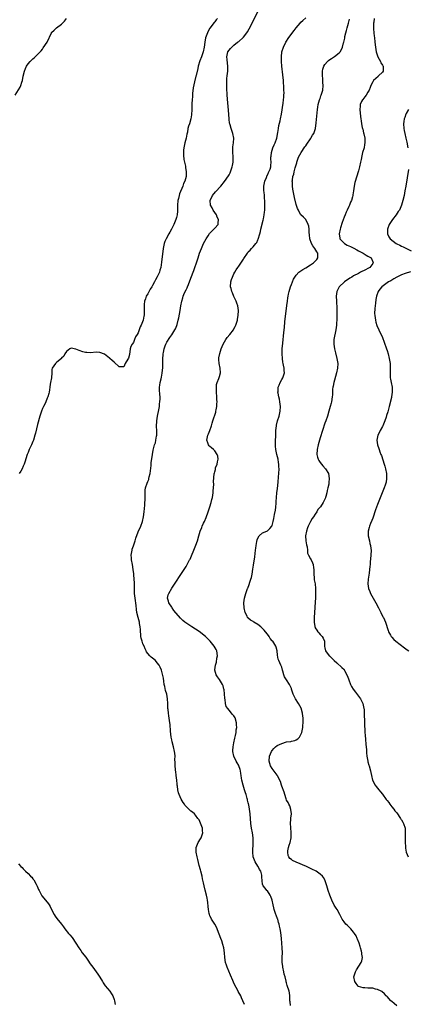
# Model space of a CAD drawing. Units: inches. Extents: x 2616000 to 2619000, y 1479000 to 1482000.
# Drawn here: x 2617698 to 2617859, y 1480107 to 1480518 of the extents above; entities that cross this region are included whole.
import ezdxf

# ---------------------------------------------------------------- set-up
doc = ezdxf.new("R2010")
doc.units = ezdxf.units.IN
doc.header["$MEASUREMENT"] = 0
doc.layers.add('LD26161479_10ft', color=111, linetype='Continuous')

msp = doc.modelspace()

# ---------------------------------------------------------------- linework, layer by layer
at = {"layer": 'LD26161479_10ft'}
for points, elevation in [([(2617791.38, 1480107.38), (2617790.74, 1480109), (2617790.21, 1480110.21), (2617789.84, 1480111), (2617788.82, 1480112.82), (2617788.43, 1480113.57), (2617787.41, 1480115.41), (2617786.79, 1480116.79), (2617786.52, 1480117.48), (2617785.63, 1480119.63), (2617784.2, 1480123), (2617783.88, 1480123.88), (2617783.51, 1480125), (2617783.15, 1480127), (2617783, 1480129), (2617782.77, 1480131), (2617782.43, 1480132.43), (2617781.91, 1480133.91), (2617781.47, 1480135), (2617780.79, 1480136.79), (2617779.71, 1480139.71), (2617778.98, 1480140.98), (2617777.68, 1480143), (2617777.5, 1480143.5), (2617777, 1480144.44), (2617776.73, 1480145), (2617776.64, 1480145.36), (2617776.33, 1480147), (2617776.26, 1480148.26), (2617776.06, 1480149.94), (2617775.96, 1480151), (2617775.82, 1480151.82), (2617775.57, 1480153), (2617775, 1480155.09), (2617774.51, 1480157), (2617774.23, 1480158.23), (2617773.91, 1480159.91), (2617773.67, 1480161), (2617773.18, 1480163), (2617773, 1480163.58), (2617772.53, 1480165.47), (2617771.87, 1480167.87), (2617771.59, 1480169), (2617771.2, 1480171), (2617771.24, 1480171.24), (2617771.29, 1480173), (2617771.73, 1480174.27), (2617772.12, 1480175), (2617773, 1480176.53), (2617773.29, 1480177), (2617773.95, 1480179), (2617773.91, 1480179.91), (2617773.82, 1480181), (2617773.65, 1480181.65), (2617773, 1480183.04), (2617772.43, 1480184.43), (2617771.99, 1480185), (2617771, 1480186.39), (2617770.47, 1480187), (2617769.72, 1480187.72), (2617769, 1480188.14), (2617768.1, 1480189), (2617767, 1480190), (2617766.54, 1480190.54), (2617766.3, 1480191), (2617765.73, 1480191.73), (2617765, 1480193.04), (2617764.08, 1480195), (2617763.79, 1480195.79), (2617763.55, 1480197), (2617763.4, 1480198.6), (2617763.33, 1480199), (2617763.3, 1480199.3), (2617763.19, 1480201), (2617762.94, 1480203), (2617762.68, 1480204.68), (2617762.61, 1480205), (2617762.55, 1480205.45), (2617762.43, 1480207), (2617762.46, 1480208.46), (2617762.36, 1480209.64), (2617762.4, 1480211), (2617762.28, 1480212.28), (2617762.14, 1480213), (2617761.7, 1480215), (2617761.2, 1480217), (2617761, 1480217.91), (2617760.79, 1480219), (2617760.5, 1480221.5), (2617760.31, 1480224.31), (2617760.22, 1480225), (2617760.05, 1480225.95), (2617759.83, 1480227.83), (2617759.62, 1480229), (2617759.47, 1480230.53), (2617759.46, 1480231), (2617759.46, 1480231.46), (2617759.41, 1480233), (2617759.31, 1480235), (2617758.93, 1480237), (2617758.47, 1480238.48), (2617758.08, 1480240.08), (2617757.89, 1480241), (2617757.7, 1480242.3), (2617757.55, 1480243.55), (2617757.23, 1480245.23), (2617756.71, 1480247), (2617756.2, 1480248.2), (2617755.84, 1480249), (2617755, 1480250.07), (2617754.25, 1480251), (2617753, 1480251.95), (2617752.42, 1480252.42), (2617751.9, 1480253), (2617751, 1480253.9), (2617750.54, 1480254.54), (2617750.38, 1480255), (2617749.87, 1480255.87), (2617749.44, 1480257), (2617749, 1480258), (2617748.62, 1480259), (2617748.3, 1480260.3), (2617748.15, 1480261), (2617748.07, 1480261.93), (2617748, 1480263), (2617747.97, 1480263.97), (2617747.87, 1480265), (2617747.58, 1480266.42), (2617747.49, 1480267), (2617746.95, 1480268.95), (2617746.5, 1480271), (2617746.29, 1480272.29), (2617746.1, 1480273.9), (2617745.7, 1480277), (2617745.52, 1480279), (2617745.45, 1480281), (2617745.44, 1480282.56), (2617745.41, 1480283.41), (2617745.34, 1480285), (2617745.2, 1480286.8), (2617745.19, 1480287.19), (2617744.98, 1480289), (2617744.62, 1480291), (2617744.19, 1480293), (2617744.17, 1480293.83), (2617744.09, 1480295), (2617744.43, 1480297), (2617744.54, 1480297.46), (2617745, 1480298.86), (2617745.76, 1480301), (2617746, 1480302), (2617747, 1480304.7), (2617748.08, 1480307), (2617748.83, 1480309), (2617749.25, 1480311), (2617749.49, 1480313), (2617749.75, 1480315.75), (2617749.82, 1480317), (2617749.89, 1480317.89), (2617749.88, 1480319), (2617749.94, 1480319.94), (2617749.86, 1480321), (2617749.91, 1480322.09), (2617750.05, 1480323), (2617750.71, 1480325), (2617751, 1480325.73), (2617751.4, 1480326.6), (2617751.51, 1480327), (2617751.62, 1480327.62), (2617751.97, 1480329), (2617752.38, 1480332.38), (2617752.45, 1480333.55), (2617752.94, 1480337), (2617753.23, 1480338.77), (2617753.35, 1480339.35), (2617753.8, 1480341), (2617754.18, 1480341.82), (2617754.39, 1480343), (2617754.6, 1480344.6), (2617754.73, 1480345), (2617754.77, 1480345.23), (2617754.77, 1480347), (2617754.71, 1480348.71), (2617754.82, 1480351), (2617755.12, 1480353), (2617755.62, 1480355.62), (2617755.85, 1480357), (2617755.94, 1480358.06), (2617756.1, 1480359), (2617756.18, 1480360.18), (2617756.14, 1480361), (2617756.02, 1480361.98), (2617755.92, 1480363.92), (2617755.88, 1480365), (2617756.06, 1480365.94), (2617756.19, 1480367), (2617756.57, 1480368.57), (2617756.76, 1480369.24), (2617757.06, 1480370.94), (2617757.24, 1480373.24), (2617757.28, 1480375), (2617757.3, 1480375.3), (2617757.32, 1480377), (2617757.39, 1480378.61), (2617757.45, 1480379), (2617757.59, 1480379.59), (2617757.82, 1480381), (2617758.33, 1480382.33), (2617758.57, 1480383), (2617759, 1480383.91), (2617760.27, 1480385.73), (2617761, 1480386.94), (2617762.34, 1480389), (2617762.59, 1480389.41), (2617763.14, 1480390.86), (2617763.24, 1480391.23), (2617763.75, 1480393), (2617764, 1480394), (2617764.56, 1480397), (2617764.88, 1480399), (2617765.23, 1480401), (2617765.65, 1480402.35), (2617765.81, 1480403), (2617766.39, 1480404.39), (2617767, 1480405.63), (2617767.47, 1480406.53), (2617767.62, 1480407), (2617767.99, 1480407.99), (2617768.58, 1480409.42), (2617769.92, 1480413), (2617770.2, 1480413.8), (2617770.64, 1480415), (2617771.35, 1480417), (2617771.75, 1480418.25), (2617772.02, 1480419), (2617772.68, 1480421), (2617773.39, 1480423), (2617773.67, 1480423.67), (2617774.26, 1480425), (2617775.37, 1480427), (2617776.23, 1480428.23), (2617776.85, 1480429.15), (2617777, 1480429.31), (2617777.76, 1480430.24), (2617778.65, 1480431), (2617779, 1480431.44), (2617780.41, 1480433), (2617780.48, 1480433.52), (2617780.61, 1480435), (2617780.07, 1480436.07), (2617779.67, 1480437), (2617778.39, 1480439), (2617777.94, 1480439.94), (2617777.28, 1480441), (2617777.04, 1480443), (2617778, 1480445), (2617779.35, 1480446.65), (2617781.48, 1480449), (2617783.13, 1480450.87), (2617784.76, 1480453.24), (2617785, 1480453.69), (2617785.42, 1480454.58), (2617785.81, 1480455.81), (2617786.25, 1480457), (2617786.39, 1480457.61), (2617786.68, 1480459), (2617786.69, 1480461), (2617786.64, 1480461.36), (2617786.52, 1480463), (2617786.6, 1480464.6), (2617786.58, 1480465), (2617786.59, 1480465.41), (2617786.87, 1480467), (2617786.97, 1480468.97), (2617786.54, 1480471), (2617785.81, 1480473), (2617785.38, 1480474.62), (2617785.27, 1480475), (2617785.22, 1480475.22), (2617784.99, 1480476.99), (2617784.82, 1480479), (2617784.19, 1480487), (2617783.99, 1480490.01), (2617783.97, 1480491), (2617784.03, 1480492.03), (2617784.02, 1480493), (2617784.08, 1480493.92), (2617784.22, 1480495), (2617784.44, 1480497), (2617784.48, 1480497.52), (2617784.45, 1480499), (2617784.27, 1480500.27), (2617784.2, 1480501.8), (2617784.06, 1480503), (2617784.35, 1480504.35), (2617784.52, 1480505), (2617785, 1480505.67), (2617785.62, 1480506.38), (2617786.06, 1480507), (2617787, 1480507.76), (2617788.46, 1480509), (2617789, 1480509.41), (2617790.85, 1480511), (2617791, 1480511.16), (2617792.46, 1480513), (2617792.67, 1480513.33), (2617793.38, 1480514.62), (2617795, 1480517.87), (2617797, 1480521.83)], 8410), ([(2617695.68, 1480487), (2617697.66, 1480490.34), (2617697.94, 1480491), (2617698.42, 1480492.42), (2617698.65, 1480493), (2617699, 1480494.83), (2617699.48, 1480497), (2617699.88, 1480498.12), (2617700.34, 1480499), (2617701, 1480500.02), (2617701.86, 1480501), (2617703, 1480502.13), (2617703.52, 1480502.48), (2617705, 1480503.85), (2617706.53, 1480505.47), (2617707, 1480506.21), (2617707.35, 1480506.65), (2617708.95, 1480509.05), (2617710.75, 1480513), (2617710.86, 1480513.14), (2617711.87, 1480514.13), (2617712.9, 1480515), (2617715, 1480516.59), (2617716.2, 1480517.8), (2617717.06, 1480519)], 8390), ([(2617780.14, 1480519), (2617779.65, 1480518.35), (2617779, 1480517.6), (2617778.74, 1480517.26), (2617777, 1480514.94), (2617776.31, 1480513.69), (2617775.99, 1480513), (2617775.18, 1480510.82), (2617774.85, 1480509), (2617774.59, 1480507), (2617774.12, 1480505), (2617773.39, 1480503), (2617772.73, 1480501.27), (2617772.1, 1480499), (2617771.9, 1480498.1), (2617771.2, 1480495.2), (2617771.14, 1480494.86), (2617770.53, 1480492.53), (2617770.02, 1480490.02), (2617769.7, 1480487.7), (2617769.65, 1480487), (2617769.63, 1480486.37), (2617769.5, 1480485), (2617769.44, 1480483.44), (2617769.41, 1480481), (2617769.3, 1480478.7), (2617769, 1480477), (2617768.39, 1480475), (2617768.01, 1480473.99), (2617767.81, 1480473), (2617767.56, 1480471.56), (2617767.33, 1480470.67), (2617767.02, 1480469), (2617766.5, 1480467), (2617766.04, 1480465), (2617765.94, 1480463.94), (2617765.87, 1480463), (2617765.88, 1480461.88), (2617766.06, 1480460.06), (2617766.3, 1480459), (2617766.74, 1480457.26), (2617766.8, 1480456.8), (2617767.12, 1480455), (2617767, 1480453), (2617766.43, 1480451), (2617765.99, 1480450.01), (2617765.64, 1480449), (2617764.25, 1480445.75), (2617764.06, 1480445), (2617763.84, 1480443.84), (2617763.62, 1480443), (2617763.48, 1480441), (2617763.43, 1480439.43), (2617763.5, 1480438.5), (2617763.31, 1480437), (2617763, 1480435.91), (2617762.72, 1480435), (2617761.9, 1480433), (2617760.95, 1480431), (2617760.25, 1480429.75), (2617759.87, 1480429), (2617758.74, 1480427), (2617758.2, 1480425.8), (2617757.92, 1480425), (2617757.49, 1480423), (2617756.76, 1480417.24), (2617756.43, 1480415), (2617756.12, 1480413.88), (2617755.86, 1480413), (2617755, 1480411.08), (2617754.19, 1480409.81), (2617753.79, 1480409), (2617753, 1480407.52), (2617752.69, 1480407), (2617751.99, 1480406.01), (2617751, 1480404.01), (2617750.36, 1480403), (2617750, 1480402), (2617749.7, 1480401), (2617749.55, 1480399.55), (2617749.54, 1480397.54), (2617749.57, 1480397), (2617749.51, 1480395.51), (2617749.44, 1480395), (2617749.31, 1480394.69), (2617749.04, 1480393), (2617748.26, 1480391), (2617747.81, 1480390.19), (2617747.47, 1480389), (2617747, 1480387.75), (2617746.55, 1480387), (2617745.92, 1480386.08), (2617745.52, 1480385), (2617745, 1480383.72), (2617744.47, 1480383), (2617743.97, 1480382.03), (2617743.69, 1480381), (2617743.32, 1480378.68), (2617743, 1480377.17), (2617742.74, 1480376.74), (2617741.54, 1480375), (2617741, 1480373.52), (2617739, 1480373.62), (2617737, 1480375.46), (2617736.18, 1480376.18), (2617735.2, 1480377), (2617735, 1480377.19), (2617733, 1480378.81), (2617732.56, 1480379), (2617731.45, 1480379.45), (2617731, 1480379.55), (2617729.61, 1480379.61), (2617727, 1480379.42), (2617725.51, 1480379.51), (2617725, 1480379.59), (2617723.88, 1480379.88), (2617722.41, 1480380.41), (2617721, 1480380.99), (2617719, 1480381.37), (2617718.4, 1480381), (2617717, 1480379.99), (2617716.43, 1480379), (2617715.93, 1480378.07), (2617715, 1480377.15), (2617714.95, 1480377.05), (2617713, 1480375.48), (2617712.46, 1480375), (2617711.08, 1480373), (2617711, 1480372.42), (2617710.92, 1480371), (2617710.73, 1480369), (2617710.35, 1480367), (2617710.29, 1480366.29), (2617710.06, 1480365), (2617709.99, 1480363.99), (2617709.81, 1480363), (2617709.63, 1480362.37), (2617709.28, 1480361), (2617709, 1480360.41), (2617708.43, 1480359), (2617707.98, 1480358.02), (2617707.4, 1480357), (2617707, 1480356.16), (2617706.58, 1480355), (2617705.98, 1480353), (2617705, 1480349.47), (2617704.11, 1480345.89), (2617703.87, 1480345), (2617703.26, 1480343), (2617703, 1480342.39), (2617702.46, 1480341), (2617701.51, 1480339), (2617701.37, 1480338.63), (2617701, 1480337.83), (2617700.68, 1480337), (2617700.53, 1480336.53), (2617699.86, 1480334.14), (2617699.44, 1480333), (2617699, 1480332.12), (2617698.48, 1480331), (2617697.96, 1480330.04), (2617697.28, 1480329)], 8400), ([(2617810.67, 1480107), (2617810.46, 1480108.46), (2617810.41, 1480109), (2617810.39, 1480111), (2617810.23, 1480112.23), (2617810.06, 1480113), (2617809.3, 1480115.3), (2617809, 1480116.45), (2617808.87, 1480116.87), (2617808.8, 1480117.2), (2617808.35, 1480119), (2617808.04, 1480120.04), (2617807.85, 1480121), (2617807.42, 1480123), (2617807.4, 1480123.4), (2617807.19, 1480125), (2617807.17, 1480126.83), (2617807.21, 1480127.21), (2617807.24, 1480129), (2617807.18, 1480131), (2617807.03, 1480133), (2617806.85, 1480135), (2617806.56, 1480137.44), (2617806.32, 1480139), (2617806.08, 1480140.08), (2617805.93, 1480141), (2617805.68, 1480141.68), (2617805.31, 1480143), (2617805.21, 1480143.21), (2617804.63, 1480144.63), (2617804.53, 1480145), (2617803.82, 1480147), (2617803.69, 1480147.69), (2617803.33, 1480149), (2617802.92, 1480151), (2617802.44, 1480152.44), (2617802.16, 1480153), (2617801, 1480154.8), (2617800.8, 1480155), (2617800, 1480156), (2617799.15, 1480157), (2617799, 1480157.64), (2617798.74, 1480159), (2617798.68, 1480160.68), (2617798.71, 1480161), (2617798.67, 1480161.33), (2617798.19, 1480163), (2617797.73, 1480163.73), (2617797.1, 1480165), (2617797, 1480165.15), (2617795.91, 1480167), (2617795.07, 1480169), (2617794.86, 1480171), (2617795.05, 1480174.96), (2617795.01, 1480177), (2617794.76, 1480179), (2617794.37, 1480181), (2617794.07, 1480183), (2617793.74, 1480187), (2617793.52, 1480189), (2617793.21, 1480190.79), (2617793.15, 1480191), (2617793.11, 1480191.11), (2617793, 1480191.6), (2617792.7, 1480192.7), (2617792.66, 1480193), (2617792.55, 1480193.45), (2617792.07, 1480195), (2617791.8, 1480195.8), (2617791.45, 1480197), (2617790.82, 1480199), (2617790.29, 1480201), (2617790.19, 1480201.81), (2617790, 1480203), (2617789.84, 1480203.84), (2617789.76, 1480205), (2617789.55, 1480205.55), (2617789.12, 1480207), (2617789, 1480207.22), (2617788.29, 1480208.29), (2617787.9, 1480209), (2617786.9, 1480211), (2617786.5, 1480213), (2617786.52, 1480213.48), (2617786.67, 1480215), (2617787, 1480216.56), (2617787.4, 1480218.6), (2617787.69, 1480219.69), (2617787.92, 1480221), (2617788, 1480222), (2617788.18, 1480223), (2617788.14, 1480224.14), (2617788.07, 1480225), (2617787.48, 1480227), (2617787, 1480227.86), (2617786.45, 1480228.45), (2617786.05, 1480229), (2617785, 1480230.32), (2617784.42, 1480231), (2617783.82, 1480231.82), (2617783.55, 1480233), (2617783.28, 1480234.72), (2617783.21, 1480235), (2617783.21, 1480235.21), (2617783.06, 1480237), (2617782.86, 1480238.86), (2617782.83, 1480239), (2617782.44, 1480240.44), (2617782.2, 1480241), (2617781, 1480243.05), (2617780.18, 1480244.18), (2617779.56, 1480245), (2617779.08, 1480247), (2617779.08, 1480247.08), (2617779.37, 1480249), (2617779.74, 1480250.26), (2617779.92, 1480251.92), (2617780.12, 1480253), (2617779.9, 1480255), (2617779.56, 1480255.56), (2617778.75, 1480257), (2617777.05, 1480259), (2617775.08, 1480261), (2617773.93, 1480261.93), (2617773, 1480262.64), (2617771.62, 1480263.62), (2617771, 1480264.04), (2617769.47, 1480265), (2617766.5, 1480267), (2617765.66, 1480267.66), (2617765, 1480268.41), (2617764.68, 1480268.68), (2617761.92, 1480271.92), (2617761.14, 1480273), (2617761, 1480273.25), (2617759.86, 1480275), (2617759.71, 1480275.71), (2617759.3, 1480277), (2617759.59, 1480278.41), (2617759.77, 1480279), (2617761, 1480281.13), (2617766.2, 1480289), (2617767, 1480290.28), (2617767.42, 1480291), (2617768.48, 1480293), (2617768.66, 1480293.34), (2617769.29, 1480294.71), (2617770.28, 1480297), (2617771.11, 1480299.11), (2617771.78, 1480301), (2617772.39, 1480303), (2617772.96, 1480305), (2617773.55, 1480306.45), (2617773.73, 1480307), (2617774.35, 1480308.35), (2617774.67, 1480309), (2617775.38, 1480310.62), (2617776.27, 1480313), (2617777, 1480315.14), (2617777.56, 1480317), (2617777.84, 1480318.16), (2617778.01, 1480319), (2617778.28, 1480321), (2617778.3, 1480321.7), (2617778.54, 1480324.54), (2617778.48, 1480325.52), (2617778.8, 1480329), (2617778.86, 1480329.14), (2617779, 1480329.75), (2617779.27, 1480330.73), (2617779.28, 1480331), (2617779.37, 1480331.37), (2617779.95, 1480333), (2617780.13, 1480333.87), (2617780.4, 1480335), (2617780.24, 1480336.24), (2617780.04, 1480337), (2617779, 1480338.46), (2617778.45, 1480339), (2617777.7, 1480339.7), (2617777, 1480340.29), (2617776.63, 1480340.63), (2617776.36, 1480341), (2617776.11, 1480341.89), (2617775.74, 1480343), (2617776.1, 1480345), (2617776.34, 1480345.66), (2617776.87, 1480347), (2617777.59, 1480349), (2617777.93, 1480350.07), (2617778.19, 1480351), (2617779.39, 1480354.61), (2617779.51, 1480355), (2617779.6, 1480355.6), (2617779.87, 1480357), (2617779.93, 1480358.07), (2617779.95, 1480359), (2617779.9, 1480359.9), (2617779.86, 1480361), (2617779.72, 1480363), (2617779.72, 1480363.72), (2617779.66, 1480365), (2617779.78, 1480366.22), (2617779.97, 1480367), (2617780.72, 1480368.73), (2617781, 1480369.5), (2617781.44, 1480371), (2617781.29, 1480373), (2617780.77, 1480375), (2617780.64, 1480376.64), (2617780.66, 1480377), (2617780.75, 1480377.25), (2617781.06, 1480379.06), (2617781.66, 1480381), (2617782.06, 1480382.06), (2617782.45, 1480383), (2617783, 1480383.98), (2617783.66, 1480385), (2617784.21, 1480385.79), (2617785.26, 1480387), (2617786.76, 1480389), (2617787, 1480389.42), (2617787.54, 1480390.46), (2617787.79, 1480391), (2617788.45, 1480393), (2617788.53, 1480393.47), (2617788.84, 1480395), (2617788.92, 1480397), (2617788.58, 1480399), (2617788.19, 1480400.19), (2617787.89, 1480401), (2617787, 1480402.93), (2617786.42, 1480404.42), (2617786.16, 1480405), (2617785.78, 1480406.22), (2617785.58, 1480407), (2617785.66, 1480409), (2617786.01, 1480409.99), (2617786.34, 1480411), (2617787, 1480412.43), (2617787.33, 1480413), (2617787.99, 1480414.01), (2617788.6, 1480415), (2617789, 1480415.61), (2617790.4, 1480417.6), (2617791, 1480418.54), (2617791.19, 1480418.81), (2617792.61, 1480421), (2617793, 1480421.49), (2617793.72, 1480422.28), (2617794.33, 1480423), (2617795, 1480423.66), (2617796.13, 1480425), (2617796.51, 1480425.49), (2617797, 1480426.52), (2617797.17, 1480426.83), (2617797.83, 1480429), (2617798.1, 1480430.1), (2617798.29, 1480431), (2617799.2, 1480434.8), (2617799.29, 1480435.29), (2617799.64, 1480437), (2617799.83, 1480438.17), (2617799.88, 1480439), (2617799.86, 1480439.86), (2617799.96, 1480441), (2617799.98, 1480442.02), (2617799.89, 1480443), (2617799.79, 1480443.79), (2617799.72, 1480445), (2617799.61, 1480446.39), (2617799.54, 1480447), (2617799.52, 1480447.52), (2617799.54, 1480449), (2617799.94, 1480451), (2617800.58, 1480452.58), (2617800.73, 1480453), (2617800.78, 1480453.22), (2617801, 1480453.6), (2617801.4, 1480454.6), (2617801.65, 1480455), (2617802.12, 1480456.12), (2617802.36, 1480457), (2617802.37, 1480457.63), (2617802.49, 1480459), (2617802.4, 1480460.4), (2617802.4, 1480461), (2617802.49, 1480461.51), (2617802.66, 1480463), (2617803.31, 1480465), (2617803.8, 1480466.2), (2617804.19, 1480467), (2617804.96, 1480469.04), (2617805.4, 1480471.4), (2617805.59, 1480473), (2617805.77, 1480474.23), (2617806.3, 1480476.3), (2617806.47, 1480477), (2617806.9, 1480479), (2617807.58, 1480483.58), (2617807.77, 1480485), (2617807.84, 1480486.16), (2617807.92, 1480487), (2617807.93, 1480487.93), (2617807.92, 1480489), (2617807.85, 1480490.15), (2617807.82, 1480491), (2617807.77, 1480491.77), (2617807.67, 1480493), (2617807.44, 1480495.44), (2617807.06, 1480499), (2617806.89, 1480501), (2617806.87, 1480503), (2617807.08, 1480505), (2617807.65, 1480507), (2617808.66, 1480509), (2617809.99, 1480511), (2617812.1, 1480513.9), (2617813, 1480515.07), (2617814.68, 1480517), (2617815, 1480517.35), (2617815.85, 1480518.15), (2617817, 1480519.16)], 8420), ([(2617855, 1480106.87), (2617853.89, 1480107.89), (2617853, 1480108.67), (2617852.57, 1480109), (2617851, 1480110.7), (2617850.82, 1480110.82), (2617850.62, 1480111), (2617849.87, 1480111.87), (2617848.81, 1480112.81), (2617848.52, 1480113), (2617847, 1480113.69), (2617846.18, 1480113.82), (2617845, 1480114.19), (2617843.79, 1480114.21), (2617843, 1480114.28), (2617841.7, 1480114.3), (2617841, 1480114.3), (2617839, 1480114.93), (2617838.92, 1480115), (2617838.12, 1480116.12), (2617837.45, 1480117), (2617837.13, 1480119), (2617837.72, 1480121), (2617838.16, 1480121.84), (2617840.19, 1480125), (2617840.42, 1480125.58), (2617840.7, 1480127), (2617840.45, 1480128.45), (2617840.45, 1480129), (2617840.32, 1480129.68), (2617839.93, 1480131), (2617839.68, 1480131.68), (2617839.31, 1480133), (2617838.62, 1480134.62), (2617838.48, 1480135), (2617838, 1480136), (2617837.38, 1480137), (2617837, 1480137.56), (2617835.79, 1480139), (2617835.46, 1480139.46), (2617835, 1480139.87), (2617834.44, 1480140.44), (2617833.81, 1480141), (2617833, 1480141.95), (2617832.28, 1480143), (2617831.81, 1480143.81), (2617831.21, 1480145), (2617830.08, 1480147), (2617829.66, 1480147.66), (2617828.92, 1480148.92), (2617827.86, 1480151), (2617827.59, 1480151.59), (2617827.01, 1480153), (2617826.31, 1480155), (2617825.76, 1480157), (2617825.17, 1480159), (2617825.12, 1480159.12), (2617824.4, 1480160.4), (2617823.95, 1480161), (2617823, 1480161.81), (2617821.4, 1480163), (2617821.14, 1480163.14), (2617819.82, 1480163.82), (2617818.47, 1480164.47), (2617817.34, 1480165), (2617813, 1480166.81), (2617811.53, 1480167.53), (2617811, 1480167.91), (2617810.39, 1480168.39), (2617809.97, 1480169), (2617809.63, 1480169.63), (2617809.46, 1480171), (2617809.49, 1480171.49), (2617809.81, 1480173), (2617810.13, 1480173.87), (2617810.47, 1480175), (2617810.96, 1480177), (2617810.98, 1480179), (2617810.73, 1480181.27), (2617810.64, 1480183), (2617810.8, 1480184.8), (2617810.77, 1480185.23), (2617811.04, 1480187.04), (2617810.83, 1480188.83), (2617810.29, 1480190.29), (2617809.88, 1480191), (2617809.65, 1480191.65), (2617809, 1480192.76), (2617808.81, 1480193.19), (2617808.21, 1480195), (2617807.98, 1480195.98), (2617807, 1480198.54), (2617806.89, 1480198.89), (2617806.84, 1480199), (2617806.43, 1480200.43), (2617805.22, 1480202.78), (2617805.13, 1480203), (2617805.08, 1480203.08), (2617805, 1480203.16), (2617804.28, 1480204.28), (2617803, 1480205.89), (2617802.32, 1480207), (2617801.99, 1480207.99), (2617801.69, 1480209), (2617801.91, 1480211), (2617802.74, 1480213), (2617803, 1480213.43), (2617803.68, 1480214.32), (2617804.34, 1480215), (2617805, 1480215.48), (2617807, 1480216.4), (2617809, 1480217), (2617810.76, 1480217.24), (2617811, 1480217.36), (2617812.44, 1480217.56), (2617813, 1480217.87), (2617813.75, 1480218.25), (2617814.36, 1480219), (2617815, 1480220.03), (2617815.35, 1480221), (2617815.67, 1480222.33), (2617815.76, 1480223), (2617815.82, 1480223.82), (2617815.95, 1480225), (2617815.96, 1480226.04), (2617815.94, 1480227), (2617815.81, 1480227.81), (2617815.66, 1480229), (2617815.05, 1480231.05), (2617814.04, 1480233), (2617812.77, 1480235), (2617812.16, 1480236.16), (2617811.78, 1480237), (2617811.12, 1480239), (2617811, 1480239.29), (2617810.18, 1480241), (2617809, 1480242.89), (2617808.15, 1480244.15), (2617807.86, 1480245), (2617807.49, 1480246.51), (2617807.31, 1480247), (2617807, 1480248.16), (2617806.74, 1480248.74), (2617806.64, 1480249), (2617805.7, 1480251), (2617805.53, 1480251.53), (2617805.16, 1480253.16), (2617805.03, 1480255), (2617804.61, 1480256.61), (2617804.54, 1480257), (2617803.24, 1480259), (2617803, 1480259.25), (2617802.2, 1480260.2), (2617801.73, 1480261), (2617801, 1480261.92), (2617800.23, 1480263), (2617799.66, 1480263.66), (2617799, 1480264.37), (2617798.67, 1480264.67), (2617798.28, 1480265), (2617797, 1480266.06), (2617795.33, 1480267), (2617795, 1480267.22), (2617793.87, 1480267.87), (2617792.83, 1480268.83), (2617792.72, 1480269), (2617792.49, 1480269.51), (2617791.72, 1480271), (2617791.25, 1480273), (2617791.19, 1480275), (2617791.46, 1480277), (2617791.97, 1480279), (2617792.69, 1480281), (2617792.79, 1480281.21), (2617793.36, 1480282.64), (2617793.65, 1480283.65), (2617794.11, 1480285), (2617794.31, 1480285.69), (2617794.57, 1480287), (2617794.93, 1480289.07), (2617795.19, 1480290.81), (2617795.68, 1480294.32), (2617796.05, 1480297), (2617796.15, 1480297.85), (2617796.32, 1480299), (2617796.62, 1480300.62), (2617796.71, 1480301.29), (2617797, 1480302.05), (2617797.55, 1480303), (2617799, 1480304.23), (2617800.78, 1480305), (2617801, 1480305.11), (2617801.99, 1480306.01), (2617802.84, 1480307), (2617803, 1480307.4), (2617803.43, 1480309), (2617803.69, 1480310.31), (2617803.97, 1480311.97), (2617804.33, 1480313.67), (2617804.48, 1480315), (2617804.62, 1480316.62), (2617804.71, 1480317.29), (2617804.82, 1480319), (2617804.98, 1480321.02), (2617805.16, 1480322.84), (2617805.45, 1480325.45), (2617805.65, 1480327.65), (2617805.74, 1480329), (2617805.86, 1480331), (2617805.82, 1480331.82), (2617805.81, 1480333), (2617805.69, 1480333.69), (2617805.5, 1480335), (2617804.98, 1480336.98), (2617804.53, 1480339), (2617804.4, 1480340.4), (2617804.37, 1480341), (2617804.36, 1480341.64), (2617804.4, 1480343), (2617804.47, 1480344.47), (2617804.46, 1480345.54), (2617804.52, 1480347), (2617804.74, 1480349), (2617804.78, 1480349.22), (2617805.23, 1480351), (2617805.86, 1480353), (2617806.36, 1480355), (2617806.5, 1480357), (2617806.22, 1480359), (2617806, 1480360), (2617805.75, 1480361), (2617805.46, 1480362.54), (2617805.4, 1480363), (2617805.46, 1480363.46), (2617805.49, 1480365), (2617805.86, 1480365.86), (2617806.26, 1480367), (2617807, 1480368.3), (2617807.44, 1480369), (2617807.84, 1480370.16), (2617808.08, 1480371), (2617807.97, 1480371.97), (2617807.95, 1480373), (2617807.72, 1480374.28), (2617807.55, 1480375), (2617807.46, 1480375.46), (2617807.23, 1480377), (2617807.13, 1480379), (2617807.22, 1480381), (2617807.43, 1480383.43), (2617807.86, 1480387.86), (2617808.08, 1480389.92), (2617808.32, 1480392.32), (2617808.47, 1480393.53), (2617808.82, 1480396.82), (2617809.1, 1480399.1), (2617809.35, 1480401), (2617809.59, 1480402.41), (2617809.66, 1480403), (2617809.82, 1480403.82), (2617810.08, 1480405), (2617810.64, 1480407), (2617811, 1480407.97), (2617811.41, 1480409), (2617811.91, 1480410.09), (2617812.47, 1480411), (2617813, 1480411.8), (2617814.17, 1480413), (2617815, 1480413.68), (2617815.78, 1480414.22), (2617817, 1480414.91), (2617819, 1480416.15), (2617820.2, 1480417), (2617820.64, 1480417.36), (2617821.61, 1480418.39), (2617822.06, 1480419), (2617822, 1480420), (2617822.11, 1480421), (2617821.6, 1480421.6), (2617820.81, 1480423), (2617820.01, 1480424.01), (2617819.44, 1480425), (2617818.75, 1480427), (2617818.61, 1480428.61), (2617818.44, 1480429.56), (2617818.38, 1480431), (2617818.25, 1480432.25), (2617817.98, 1480433), (2617816.98, 1480435), (2617816.04, 1480436.04), (2617815, 1480437.03), (2617814.27, 1480438.27), (2617813.94, 1480439), (2617813.62, 1480439.62), (2617813, 1480441.28), (2617812.3, 1480444.3), (2617811.67, 1480447.67), (2617811.48, 1480449), (2617811.42, 1480450.57), (2617811.39, 1480451), (2617811.43, 1480451.43), (2617811.65, 1480453), (2617811.98, 1480454.02), (2617812.17, 1480455), (2617812.61, 1480456.61), (2617812.74, 1480457), (2617813, 1480457.93), (2617813.26, 1480458.74), (2617813.33, 1480459), (2617814.02, 1480461), (2617815.04, 1480463), (2617816.67, 1480465.33), (2617817, 1480465.77), (2617817.51, 1480466.49), (2617819, 1480468.75), (2617819.19, 1480469), (2617819.81, 1480470.19), (2617820.35, 1480471), (2617821.01, 1480473), (2617821.33, 1480475.33), (2617821.93, 1480481), (2617822.06, 1480481.94), (2617822.24, 1480483), (2617822.78, 1480485), (2617823, 1480485.61), (2617823.33, 1480486.67), (2617823.49, 1480487), (2617823.77, 1480487.77), (2617824.12, 1480489), (2617824.31, 1480491), (2617824.19, 1480492.19), (2617824.12, 1480493.88), (2617823.99, 1480495), (2617824.03, 1480497), (2617824.19, 1480497.81), (2617824.55, 1480499), (2617825, 1480499.71), (2617826.09, 1480501), (2617826.56, 1480501.44), (2617827, 1480501.77), (2617827.72, 1480502.28), (2617829, 1480503.06), (2617831, 1480504.56), (2617831.34, 1480505), (2617831.98, 1480506.02), (2617832.31, 1480507), (2617832.82, 1480508.82), (2617832.92, 1480509.08), (2617833.27, 1480510.73), (2617833.39, 1480511.39), (2617833.76, 1480513), (2617834.02, 1480513.98), (2617834.25, 1480515), (2617834.81, 1480517), (2617835.33, 1480518.67)], 8430), ([(2617845.59, 1480519), (2617845.39, 1480517.39), (2617845.31, 1480517), (2617845.34, 1480515.34), (2617845.32, 1480515), (2617845.32, 1480514.68), (2617845.46, 1480513), (2617845.62, 1480511.62), (2617845.66, 1480511), (2617845.88, 1480509), (2617846.11, 1480507), (2617846.42, 1480505), (2617847.07, 1480503), (2617848.2, 1480501), (2617848.44, 1480500.44), (2617849, 1480499.53), (2617849.19, 1480499.19), (2617849.32, 1480499), (2617849.39, 1480498.61), (2617849.33, 1480497), (2617849, 1480496.6), (2617847.46, 1480495), (2617847.2, 1480494.8), (2617845.25, 1480493), (2617845, 1480492.57), (2617844.18, 1480491), (2617843.88, 1480490.12), (2617843.47, 1480489), (2617843, 1480488.17), (2617842.22, 1480487), (2617841.71, 1480486.29), (2617840.83, 1480485.17), (2617840.65, 1480485), (2617840.31, 1480484.31), (2617839.71, 1480483), (2617839.68, 1480482.32), (2617839.6, 1480481), (2617839.91, 1480478.09), (2617840.07, 1480477), (2617840.22, 1480476.22), (2617840.33, 1480475), (2617840.59, 1480473.41), (2617840.71, 1480473), (2617840.79, 1480472.79), (2617841.16, 1480471.16), (2617841.23, 1480470.77), (2617841.63, 1480469), (2617841.72, 1480467.72), (2617841.74, 1480467), (2617841.6, 1480466.4), (2617841.34, 1480465), (2617840.74, 1480463), (2617840.39, 1480461.61), (2617840.15, 1480460.15), (2617839.92, 1480459), (2617839.45, 1480457), (2617839, 1480455.34), (2617837.52, 1480450.48), (2617837.2, 1480449), (2617836.93, 1480447), (2617836.68, 1480445.32), (2617836.66, 1480445), (2617836.54, 1480444.54), (2617836.1, 1480443), (2617835.75, 1480442.25), (2617835.25, 1480441), (2617835, 1480440.51), (2617834.34, 1480439), (2617833.91, 1480438.09), (2617833.45, 1480437), (2617833, 1480436.01), (2617832.21, 1480433.79), (2617831.59, 1480431.59), (2617831.4, 1480431), (2617830.98, 1480429), (2617831.19, 1480427.19), (2617831.24, 1480427), (2617833, 1480425.13), (2617833.18, 1480425), (2617834.37, 1480424.37), (2617835.75, 1480423.75), (2617837.1, 1480423.1), (2617838.36, 1480422.36), (2617839, 1480422.02), (2617840.98, 1480421), (2617842.22, 1480420.22), (2617843, 1480419.75), (2617843.49, 1480419.49), (2617844.27, 1480419), (2617845, 1480417.4), (2617845.17, 1480417), (2617845, 1480416.75), (2617843.73, 1480415), (2617843, 1480414.55), (2617841.98, 1480414.02), (2617839.92, 1480413), (2617839, 1480412.58), (2617837, 1480411.48), (2617836.23, 1480411), (2617835.49, 1480410.51), (2617833.26, 1480409), (2617831.03, 1480407), (2617829.95, 1480405), (2617829.72, 1480403), (2617829.79, 1480401), (2617829.94, 1480397.94), (2617829.99, 1480395.99), (2617829.98, 1480395), (2617829.94, 1480394.06), (2617829.93, 1480393), (2617829.87, 1480391.87), (2617829.81, 1480391), (2617829.57, 1480389), (2617828.78, 1480385), (2617828.71, 1480383), (2617828.99, 1480381), (2617829.39, 1480379.39), (2617830.05, 1480377), (2617830.37, 1480375), (2617830.28, 1480373), (2617829.86, 1480371), (2617829, 1480367.99), (2617828.69, 1480367), (2617828.46, 1480365.54), (2617828.29, 1480365), (2617828.22, 1480364.22), (2617828.15, 1480361.85), (2617828.11, 1480361), (2617827.79, 1480359), (2617827.61, 1480358.39), (2617827.27, 1480357), (2617826.66, 1480355), (2617826.03, 1480353), (2617825.34, 1480351), (2617825, 1480350.08), (2617824.01, 1480347), (2617823, 1480343.99), (2617822.2, 1480341), (2617821.77, 1480339), (2617821.66, 1480337), (2617821.9, 1480335.9), (2617822.16, 1480335), (2617822.43, 1480334.43), (2617823, 1480333.61), (2617824.18, 1480332.18), (2617825.29, 1480331), (2617826.52, 1480329), (2617826.85, 1480327), (2617826.67, 1480325.33), (2617826.64, 1480325), (2617826.58, 1480324.58), (2617826.28, 1480323), (2617826.01, 1480321.99), (2617825.83, 1480321), (2617825.42, 1480319.42), (2617825.28, 1480319), (2617825.19, 1480318.81), (2617825, 1480318.3), (2617824.53, 1480317.47), (2617824.35, 1480317), (2617823.12, 1480315.12), (2617823, 1480314.96), (2617821.99, 1480314.01), (2617821.6, 1480313), (2617821, 1480312.13), (2617820.27, 1480311), (2617819.71, 1480310.29), (2617819.02, 1480309), (2617817.97, 1480307), (2617817.69, 1480306.31), (2617817.29, 1480305), (2617816.92, 1480303), (2617817.03, 1480301), (2617817.31, 1480299.31), (2617817.58, 1480298.42), (2617817.7, 1480297), (2617817.73, 1480295.73), (2617818.09, 1480295), (2617819, 1480293.46), (2617819.26, 1480293), (2617819.79, 1480291.79), (2617820.16, 1480291), (2617820.29, 1480289.71), (2617820.4, 1480289), (2617820.41, 1480288.41), (2617820.37, 1480287), (2617820.53, 1480285.47), (2617820.59, 1480284.59), (2617820.94, 1480283), (2617821.14, 1480281), (2617821.13, 1480279), (2617821.07, 1480277), (2617821, 1480275.51), (2617820.83, 1480273.17), (2617820.65, 1480271), (2617820.53, 1480269), (2617820.55, 1480268.55), (2617820.53, 1480267), (2617820.79, 1480265.21), (2617820.83, 1480265), (2617820.89, 1480264.89), (2617821, 1480264.61), (2617821.62, 1480263.62), (2617822.06, 1480263), (2617822.54, 1480262.54), (2617823, 1480261.88), (2617823.85, 1480261), (2617824.31, 1480260.31), (2617824.79, 1480259), (2617824.82, 1480257.18), (2617824.89, 1480256.89), (2617825, 1480256.22), (2617825.3, 1480255), (2617826.78, 1480253), (2617827, 1480252.78), (2617827.96, 1480251.96), (2617828.89, 1480251), (2617830.03, 1480250.03), (2617832.12, 1480248.12), (2617833, 1480247.18), (2617833.07, 1480247.07), (2617833.19, 1480246.81), (2617834.41, 1480244.41), (2617835, 1480242.92), (2617835.72, 1480241), (2617836.14, 1480240.14), (2617836.82, 1480239), (2617837.75, 1480237.75), (2617838.62, 1480236.62), (2617839.51, 1480235.51), (2617839.86, 1480235), (2617840.88, 1480233), (2617841.33, 1480231), (2617841.36, 1480230.64), (2617841.43, 1480229), (2617841.43, 1480227.43), (2617841.48, 1480226.52), (2617841.54, 1480223.54), (2617841.64, 1480222.36), (2617841.7, 1480221), (2617841.77, 1480219.77), (2617841.94, 1480218.06), (2617842.1, 1480216.1), (2617842.34, 1480213.66), (2617842.39, 1480213), (2617842.41, 1480212.41), (2617842.57, 1480211), (2617842.91, 1480209), (2617843, 1480208.71), (2617843.36, 1480207.36), (2617843.47, 1480207), (2617844.05, 1480205), (2617844.21, 1480204.21), (2617844.43, 1480203), (2617844.91, 1480201), (2617845.98, 1480199), (2617846.42, 1480198.42), (2617847, 1480197.73), (2617847.53, 1480197), (2617848.17, 1480196.17), (2617849, 1480195.16), (2617850.64, 1480193), (2617850.78, 1480192.78), (2617851, 1480192.53), (2617851.65, 1480191.65), (2617852.2, 1480191), (2617853, 1480189.97), (2617853.77, 1480189), (2617854.28, 1480188.28), (2617855, 1480187.38), (2617856.65, 1480185), (2617856.77, 1480184.77), (2617857, 1480184.45), (2617857.52, 1480183.52), (2617857.87, 1480183), (2617858.54, 1480181), (2617858.57, 1480180.57), (2617858.6, 1480179), (2617858.51, 1480177.49), (2617858.48, 1480176.48), (2617858.51, 1480175), (2617858.63, 1480173.37), (2617858.62, 1480173), (2617858.64, 1480172.64), (2617858.92, 1480171), (2617859.78, 1480169)], 8440), ([(2617859.9, 1480481), (2617859, 1480479.35), (2617858.83, 1480479), (2617858.38, 1480477.62), (2617858.16, 1480477), (2617857.96, 1480475.96), (2617857.81, 1480475), (2617857.94, 1480473), (2617858.15, 1480472.15), (2617858.39, 1480471), (2617858.87, 1480469), (2617859.26, 1480467.26), (2617859.71, 1480465)], 8450), ([(2617859.86, 1480455.86), (2617858.78, 1480449), (2617858.43, 1480447), (2617858.05, 1480445), (2617857.63, 1480443), (2617857.06, 1480441), (2617856.16, 1480439), (2617855.67, 1480438.33), (2617854.83, 1480437), (2617853.29, 1480435), (2617853, 1480434.57), (2617851.88, 1480433), (2617851.1, 1480431), (2617851.12, 1480429), (2617851.77, 1480427.77), (2617852.23, 1480427), (2617854.8, 1480425), (2617855, 1480424.89), (2617856.28, 1480424.28), (2617857, 1480423.89), (2617857.64, 1480423.64), (2617859.12, 1480422.88), (2617861, 1480422.04)], 8450), ([(2617860.79, 1480413.21), (2617858.51, 1480412.51), (2617857, 1480411.94), (2617855, 1480410.94), (2617853.77, 1480410.23), (2617852.48, 1480409.52), (2617851.61, 1480409), (2617851, 1480408.58), (2617848.84, 1480407), (2617847.99, 1480406.01), (2617847.26, 1480405), (2617846.57, 1480403), (2617846.34, 1480401.66), (2617846.11, 1480400.11), (2617845.85, 1480397.85), (2617845.75, 1480395.75), (2617845.81, 1480395), (2617846.01, 1480393.99), (2617846.08, 1480393), (2617846.24, 1480392.24), (2617846.76, 1480390.76), (2617847.53, 1480389), (2617849, 1480385.76), (2617849.79, 1480383.79), (2617850.79, 1480381), (2617851, 1480380.36), (2617851.41, 1480379), (2617851.91, 1480377), (2617852.23, 1480375), (2617852.31, 1480373.69), (2617852.32, 1480373), (2617852.28, 1480372.28), (2617852.26, 1480371), (2617852.31, 1480369.69), (2617852.31, 1480369), (2617852.41, 1480368.41), (2617852.69, 1480367), (2617853.11, 1480365), (2617853.16, 1480363), (2617852.82, 1480361), (2617852.76, 1480360.76), (2617851.83, 1480357), (2617851.24, 1480354.76), (2617850.8, 1480353.2), (2617850.57, 1480352.57), (2617850.03, 1480351), (2617849.16, 1480349), (2617849, 1480348.66), (2617848.11, 1480347), (2617847.77, 1480346.23), (2617847.14, 1480345), (2617846.65, 1480343), (2617846.96, 1480341), (2617847.52, 1480339.52), (2617847.65, 1480339), (2617847.96, 1480338.04), (2617848.39, 1480337), (2617848.58, 1480336.59), (2617849.79, 1480333), (2617850.06, 1480332.06), (2617850.33, 1480331), (2617850.69, 1480329), (2617850.76, 1480327), (2617850.55, 1480325.45), (2617850.45, 1480325), (2617850.17, 1480324.17), (2617849.79, 1480323), (2617847.8, 1480318.2), (2617847, 1480316.12), (2617846.17, 1480313.83), (2617845, 1480310.35), (2617844.63, 1480309.36), (2617844.11, 1480308.11), (2617843.68, 1480307), (2617843.54, 1480306.46), (2617843.08, 1480305), (2617843.08, 1480303), (2617843.58, 1480301), (2617843.84, 1480299.84), (2617844.09, 1480299), (2617844.23, 1480297.77), (2617844.28, 1480297), (2617844.21, 1480295), (2617843.97, 1480291.97), (2617843.87, 1480291), (2617843.76, 1480290.24), (2617843.64, 1480289), (2617843.44, 1480287.44), (2617843.08, 1480285), (2617842.95, 1480283), (2617843.27, 1480281), (2617843.81, 1480279.81), (2617844.1, 1480279), (2617846.29, 1480275), (2617847.34, 1480273), (2617847.89, 1480271.89), (2617848.38, 1480271), (2617849.27, 1480269.27), (2617849.43, 1480269), (2617849.89, 1480267.89), (2617850.32, 1480267), (2617851.44, 1480263.44), (2617851.62, 1480263), (2617852.44, 1480261.56), (2617852.73, 1480261), (2617852.85, 1480260.85), (2617853, 1480260.71), (2617853.79, 1480259.79), (2617854.61, 1480259), (2617858.26, 1480256.26), (2617859.43, 1480255.43), (2617860.07, 1480255)], 8450), ([(2617697, 1480166.15), (2617698.01, 1480165), (2617698.53, 1480164.53), (2617699, 1480164.04), (2617699.54, 1480163.54), (2617699.97, 1480163), (2617701, 1480162.12), (2617702.03, 1480161), (2617702.52, 1480160.52), (2617703, 1480159.92), (2617703.42, 1480159.42), (2617704.33, 1480157.67), (2617704.81, 1480156.81), (2617705.41, 1480155.41), (2617705.58, 1480155), (2617706.67, 1480153), (2617706.8, 1480152.8), (2617708.27, 1480151), (2617709.48, 1480149.48), (2617709.79, 1480149), (2617710.25, 1480148.25), (2617711, 1480146.84), (2617711.93, 1480145), (2617712.32, 1480144.32), (2617713, 1480143.29), (2617715, 1480141), (2617715.8, 1480139.8), (2617716.35, 1480139), (2617717.92, 1480137), (2617718.44, 1480136.44), (2617719.38, 1480135.38), (2617721, 1480133), (2617722.23, 1480131), (2617723, 1480129.89), (2617723.64, 1480129), (2617725.1, 1480127.1), (2617725.94, 1480125.94), (2617727, 1480124.32), (2617728.02, 1480123), (2617729.51, 1480121), (2617730.12, 1480120.12), (2617731, 1480118.87), (2617732.12, 1480117), (2617732.42, 1480116.42), (2617733, 1480115.66), (2617733.26, 1480115.26), (2617735.13, 1480113), (2617735.84, 1480111.84), (2617736.4, 1480111), (2617737, 1480109.44), (2617737.15, 1480109), (2617737.41, 1480107.41)], 8400)]:
    msp.add_lwpolyline(points, dxfattribs=dict(at, elevation=elevation))

doc.saveas('drawing.dxf')
